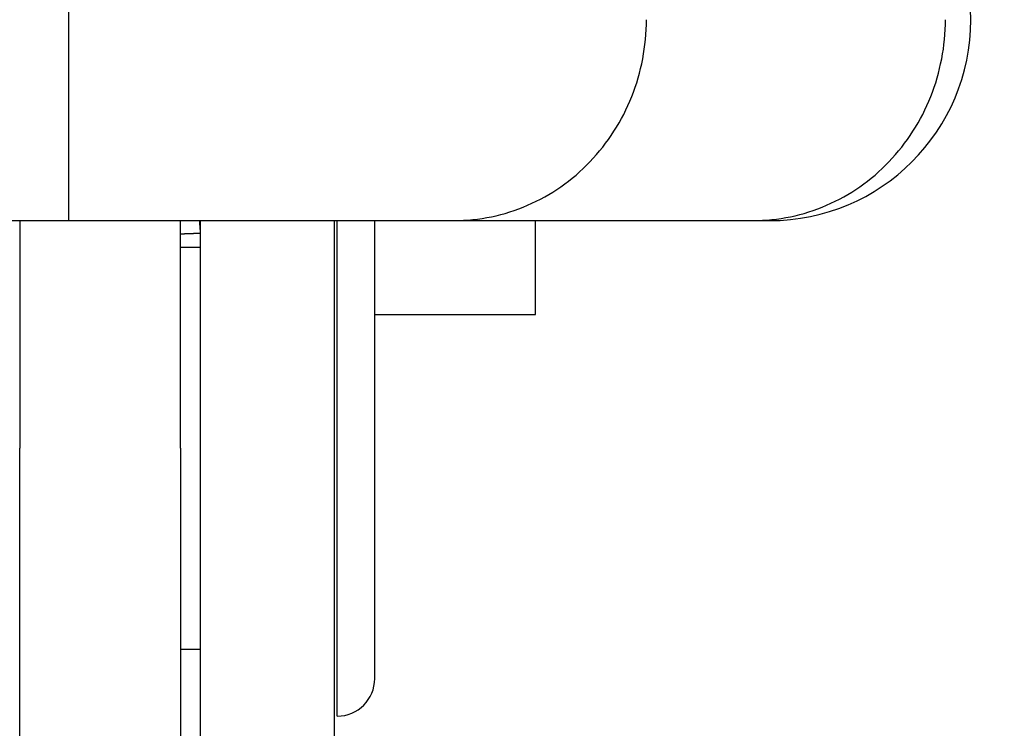
# Model space of a CAD drawing. Extents: x 0 to 29.1, y 0 to 44.6.
# Drawn here: x 12.7 to 12.9, y 31.3 to 31.4 of the extents above; entities that cross this region are included whole.
import ezdxf

# ---------------------------------------------------------------- set-up
doc = ezdxf.new("R2010")
doc.units = 0
doc.layers.get('DEFPOINTS').update_dxf_attribs({"linetype": 'CONTINUOUS'})
doc.layers.add('OBJECT', color=7, linetype='CONTINUOUS')
doc.styles.add('TXT', font='TXT.shx', dxfattribs={"width": 0.75})
doc.dimstyles.get("Standard").update_dxf_attribs({"dimtxt": 0.18, "dimasz": 0.18, "dimexe": 0.18, "dimexo": 0.0625, "dimgap": 0.09, "dimtad": 0, "dimtih": 1, "dimtoh": 1, "dimzin": 0, "dimcen": 0.09, "dimazin": 3, "dimtfac": 1, "dimtofl": 0, "dimtmove": 0, "dimatfit": 3})

# ---------------------------------------------------------------- blocks, each defined once
blk = doc.blocks.new('*D9')
at = {"layer": 'DEFPOINTS', "color": 0}
for p in [(5.74918, 32.34506), (12.92299, 32.34506), (12.92299, 30.41061)]:
    blk.add_point(p, dxfattribs=at)
at = {"layer": 'OBJECT', "color": 0}
for p, q in [((5.74918, 32.16394), (5.74918, 30.14323)), ((12.92299, 32.16394), (12.92299, 30.14323)), ((6.26668, 30.41061), (8.98749, 30.41061)), ((12.40549, 30.41061), (9.68468, 30.41061))]:
    blk.add_line(p, q, dxfattribs=at)
for points in [[(6.26668, 30.49686), (6.26668, 30.32436), (5.74918, 30.41061)], [(12.40549, 30.49686), (12.40549, 30.32436), (12.92299, 30.41061)]]:
    blk.add_solid(points, dxfattribs=at)
at = {"layer": 'OBJECT', "color": 0, "style": 'TXT', "width": 0.75}
blk.add_text('E', height=0.35938, dxfattribs=at).set_placement((9.24624, 30.23092))

msp = doc.modelspace()

# ---------------------------------------------------------------- linework, layer by layer
at = {"layer": 'OBJECT'}
for p, q in [((12.66755, 31.37393), (12.66755, 31.45267)), ((12.78062, 31.41136), (12.78068, 31.41233)), ((12.78068, 31.41233), (12.78068, 31.4133)), ((12.83923, 31.41136), (12.83926, 31.41233)), ((12.83926, 31.41233), (12.83926, 31.4133)), ((12.78049, 31.40945), (12.78057, 31.41042)), ((12.78057, 31.41042), (12.78062, 31.41136)), ((12.83908, 31.40945), (12.83915, 31.41042)), ((12.83915, 31.41042), (12.83923, 31.41136)), ((12.78028, 31.40753), (12.78039, 31.40847)), ((12.78039, 31.40847), (12.78049, 31.40945)), ((12.83887, 31.40753), (12.83897, 31.40847)), ((12.83897, 31.40847), (12.83908, 31.40945)), ((12.77997, 31.40561), (12.78013, 31.40659)), ((12.78013, 31.40659), (12.78028, 31.40753)), ((12.83855, 31.40561), (12.83871, 31.40659)), ((12.83871, 31.40659), (12.83887, 31.40753)), ((12.77955, 31.40375), (12.77976, 31.40467)), ((12.77976, 31.40467), (12.77997, 31.40561)), ((12.83813, 31.40375), (12.83834, 31.40467)), ((12.83834, 31.40467), (12.83855, 31.40561)), ((12.77905, 31.40189), (12.77931, 31.40281)), ((12.77931, 31.40281), (12.77955, 31.40375)), ((12.83763, 31.40189), (12.83789, 31.40281)), ((12.83789, 31.40281), (12.83813, 31.40375)), ((12.77847, 31.40005), (12.77879, 31.40094)), ((12.77879, 31.40094), (12.77905, 31.40189)), ((12.83705, 31.40005), (12.83737, 31.40094)), ((12.83737, 31.40094), (12.83763, 31.40189)), ((12.77782, 31.39824), (12.77816, 31.39913)), ((12.77816, 31.39913), (12.77847, 31.40005)), ((12.8364, 31.39824), (12.83674, 31.39913)), ((12.83674, 31.39913), (12.83705, 31.40005)), ((12.77705, 31.39648), (12.77745, 31.39735)), ((12.77745, 31.39735), (12.77782, 31.39824)), ((12.83564, 31.39648), (12.83603, 31.39735)), ((12.83603, 31.39735), (12.8364, 31.39824)), ((12.77579, 31.39391), (12.77624, 31.39475)), ((12.77624, 31.39475), (12.77666, 31.39561)), ((12.77666, 31.39561), (12.77705, 31.39648)), ((12.83438, 31.39391), (12.83482, 31.39475)), ((12.83482, 31.39475), (12.83524, 31.39561)), ((12.83524, 31.39561), (12.83564, 31.39648)), ((12.77482, 31.39225), (12.77532, 31.39307)), ((12.77532, 31.39307), (12.77579, 31.39391)), ((12.83341, 31.39225), (12.8339, 31.39307)), ((12.8339, 31.39307), (12.83438, 31.39391)), ((12.7738, 31.39063), (12.77432, 31.39144)), ((12.77432, 31.39144), (12.77482, 31.39225)), ((12.83238, 31.39063), (12.83291, 31.39144)), ((12.83291, 31.39144), (12.83341, 31.39225)), ((12.77212, 31.38832), (12.7727, 31.38908)), ((12.7727, 31.38908), (12.77325, 31.38984)), ((12.77325, 31.38984), (12.7738, 31.39063)), ((12.8307, 31.38832), (12.83128, 31.38908)), ((12.83128, 31.38908), (12.83186, 31.38984)), ((12.83186, 31.38984), (12.83238, 31.39063)), ((12.77091, 31.38687), (12.77152, 31.38758)), ((12.77152, 31.38758), (12.77212, 31.38832)), ((12.8295, 31.38687), (12.8301, 31.38758)), ((12.8301, 31.38758), (12.8307, 31.38832)), ((12.76897, 31.3848), (12.76963, 31.38546)), ((12.76963, 31.38546), (12.77028, 31.38617)), ((12.77028, 31.38617), (12.77091, 31.38687)), ((12.82755, 31.3848), (12.82821, 31.38546)), ((12.82821, 31.38546), (12.82887, 31.38617)), ((12.82887, 31.38617), (12.8295, 31.38687)), ((12.7669, 31.38286), (12.76761, 31.38349)), ((12.76761, 31.38349), (12.76829, 31.38414)), ((12.76829, 31.38414), (12.76897, 31.3848)), ((12.82548, 31.38286), (12.82619, 31.38349)), ((12.82619, 31.38349), (12.82687, 31.38414)), ((12.82687, 31.38414), (12.82755, 31.3848)), ((12.76469, 31.38113), (12.76543, 31.38168)), ((12.76543, 31.38168), (12.76616, 31.38225)), ((12.76616, 31.38225), (12.7669, 31.38286)), ((12.82327, 31.38113), (12.82401, 31.38168)), ((12.82401, 31.38168), (12.82474, 31.38225)), ((12.82474, 31.38225), (12.82548, 31.38286)), ((12.76157, 31.37905), (12.76236, 31.37952)), ((12.76236, 31.37952), (12.76314, 31.38005)), ((12.76314, 31.38005), (12.76393, 31.38057)), ((12.76393, 31.38057), (12.76469, 31.38113)), ((12.82015, 31.37905), (12.82094, 31.37952)), ((12.82094, 31.37952), (12.82173, 31.38005)), ((12.82173, 31.38005), (12.82251, 31.38057)), ((12.82251, 31.38057), (12.82327, 31.38113)), ((12.75826, 31.37732), (12.7591, 31.37771)), ((12.7591, 31.37771), (12.75992, 31.37813)), ((12.75992, 31.37813), (12.76076, 31.37858)), ((12.76076, 31.37858), (12.76157, 31.37905)), ((12.81684, 31.37732), (12.81768, 31.37771)), ((12.81768, 31.37771), (12.81852, 31.37813)), ((12.81852, 31.37813), (12.81934, 31.37858)), ((12.81934, 31.37858), (12.82015, 31.37905)), ((12.75304, 31.37535), (12.75393, 31.37564)), ((12.75393, 31.37564), (12.7548, 31.37593)), ((12.7548, 31.37593), (12.75566, 31.37624)), ((12.75566, 31.37624), (12.75656, 31.37659)), ((12.75656, 31.37659), (12.7574, 31.37693)), ((12.7574, 31.37693), (12.75826, 31.37732)), ((12.81162, 31.37535), (12.81251, 31.37564)), ((12.81251, 31.37564), (12.81338, 31.37593)), ((12.81338, 31.37593), (12.81427, 31.37624)), ((12.81427, 31.37624), (12.81514, 31.37659)), ((12.81514, 31.37659), (12.81598, 31.37693)), ((12.81598, 31.37693), (12.81684, 31.37732)), ((12.09622, 31.37393), (12.80488, 31.37393)), ((12.6579, 31.37394), (12.6579, 31.32931)), ((12.68939, 31.32931), (12.68939, 31.37394)), ((12.69317, 31.37399), (12.69317, 31.37401)), ((12.69317, 31.37396), (12.69317, 31.37399)), ((12.69317, 31.37393), (12.69317, 31.37396)), ((12.6932, 31.37391), (12.69317, 31.37393)), ((12.6932, 31.37388), (12.6932, 31.37391)), ((12.6932, 31.37386), (12.6932, 31.37388)), ((12.6932, 31.37383), (12.6932, 31.37386)), ((12.6932, 31.3738), (12.6932, 31.37383)), ((12.6932, 31.37378), (12.6932, 31.3738)), ((12.6932, 31.37375), (12.6932, 31.37378)), ((12.6932, 31.37372), (12.6932, 31.37375)), ((12.6932, 31.3737), (12.6932, 31.37372)), ((12.6932, 31.37367), (12.6932, 31.3737)), ((12.6932, 31.37365), (12.6932, 31.37367)), ((12.6932, 31.37362), (12.6932, 31.37365)), ((12.6932, 31.37359), (12.6932, 31.37362)), ((12.6932, 31.37357), (12.6932, 31.37359)), ((12.6932, 31.37354), (12.6932, 31.37357)), ((12.6932, 31.37351), (12.6932, 31.37354)), ((12.6932, 31.37349), (12.6932, 31.37351)), ((12.69333, 31.29257), (12.69333, 31.37393)), ((12.71958, 31.29257), (12.71958, 31.37393)), ((12.7201, 31.27682), (12.7201, 31.37393)), ((12.72745, 31.28417), (12.72745, 31.37393)), ((12.74296, 31.37393), (12.7439, 31.37393)), ((12.74297, 31.37393), (12.80156, 31.37393)), ((12.7439, 31.37393), (12.74482, 31.37399)), ((12.74482, 31.37399), (12.74574, 31.37404)), ((12.74574, 31.37404), (12.74666, 31.37412)), ((12.74666, 31.37412), (12.74758, 31.37422)), ((12.74758, 31.37422), (12.7485, 31.37435)), ((12.7485, 31.37435), (12.74942, 31.37451)), ((12.74942, 31.37451), (12.75034, 31.3747)), ((12.75034, 31.3747), (12.75123, 31.37488)), ((12.75123, 31.37488), (12.75215, 31.37512)), ((12.75215, 31.37512), (12.75304, 31.37535)), ((12.75895, 31.35556), (12.75895, 31.37393)), ((12.80156, 31.37393), (12.80488, 31.37393)), ((12.80157, 31.37393), (12.80249, 31.37393)), ((12.80249, 31.37393), (12.80341, 31.37399)), ((12.80341, 31.37399), (12.80432, 31.37404)), ((12.80432, 31.37404), (12.80524, 31.37412)), ((12.80524, 31.37412), (12.80616, 31.37422)), ((12.80616, 31.37422), (12.80708, 31.37435)), ((12.80708, 31.37435), (12.808, 31.37451)), ((12.808, 31.37451), (12.80892, 31.3747)), ((12.80892, 31.3747), (12.80981, 31.37488)), ((12.80981, 31.37488), (12.81073, 31.37512)), ((12.81073, 31.37512), (12.81162, 31.37535)), ((12.69322, 31.37346), (12.6932, 31.37349)), ((12.69322, 31.37344), (12.69322, 31.37346)), ((12.69322, 31.37341), (12.69322, 31.37344)), ((12.69322, 31.37338), (12.69322, 31.37341)), ((12.69322, 31.37336), (12.69322, 31.37338)), ((12.69322, 31.37333), (12.69322, 31.37336)), ((12.69322, 31.3733), (12.69322, 31.37333)), ((12.69322, 31.37328), (12.69322, 31.3733)), ((12.69322, 31.37325), (12.69322, 31.37328)), ((12.69322, 31.37323), (12.69322, 31.37325)), ((12.69322, 31.3732), (12.69322, 31.37323)), ((12.69322, 31.37317), (12.69322, 31.3732)), ((12.69322, 31.37315), (12.69322, 31.37317)), ((12.69322, 31.37312), (12.69322, 31.37315)), ((12.69322, 31.37309), (12.69322, 31.37312)), ((12.69322, 31.37307), (12.69322, 31.37309)), ((12.69322, 31.37304), (12.69322, 31.37307)), ((12.69325, 31.37304), (12.69322, 31.37304)), ((12.69325, 31.37302), (12.69325, 31.37304)), ((12.69325, 31.37299), (12.69325, 31.37302)), ((12.69325, 31.37296), (12.69325, 31.37299)), ((12.69325, 31.37294), (12.69325, 31.37296)), ((12.69325, 31.37291), (12.69325, 31.37294)), ((12.69325, 31.37288), (12.69325, 31.37291)), ((12.69325, 31.37286), (12.69325, 31.37288)), ((12.69325, 31.37283), (12.69325, 31.37286)), ((12.69325, 31.37281), (12.69325, 31.37283)), ((12.69325, 31.37278), (12.69325, 31.37281)), ((12.69325, 31.37275), (12.69325, 31.37278)), ((12.69325, 31.37273), (12.69325, 31.37275)), ((12.69325, 31.3727), (12.69325, 31.37273)), ((12.69325, 31.37267), (12.69325, 31.3727)), ((12.69325, 31.37265), (12.69325, 31.37267)), ((12.69325, 31.37262), (12.69325, 31.37265)), ((12.69327, 31.3726), (12.69325, 31.37262)), ((12.69327, 31.37257), (12.69327, 31.3726)), ((12.69327, 31.37254), (12.69327, 31.37257)), ((12.69327, 31.37252), (12.69327, 31.37254)), ((12.69327, 31.37249), (12.69327, 31.37252)), ((12.69327, 31.37246), (12.69327, 31.37249)), ((12.69327, 31.37244), (12.69327, 31.37246)), ((12.69327, 31.37241), (12.69327, 31.37244)), ((12.69327, 31.37239), (12.69327, 31.37241)), ((12.69327, 31.37236), (12.69327, 31.37239)), ((12.69327, 31.37233), (12.69327, 31.37236)), ((12.69327, 31.37231), (12.69327, 31.37233)), ((12.69327, 31.37228), (12.69327, 31.37231)), ((12.69327, 31.37225), (12.69327, 31.37228)), ((12.69327, 31.37223), (12.69327, 31.37225)), ((12.69327, 31.3722), (12.69327, 31.37223)), ((12.69327, 31.37218), (12.69327, 31.3722)), ((12.6933, 31.37215), (12.69327, 31.37218)), ((12.6933, 31.37212), (12.6933, 31.37215)), ((12.6933, 31.3721), (12.6933, 31.37212)), ((12.6933, 31.37207), (12.6933, 31.3721)), ((12.6933, 31.37204), (12.6933, 31.37207)), ((12.6933, 31.37202), (12.6933, 31.37204)), ((12.6933, 31.37199), (12.6933, 31.37202)), ((12.6933, 31.37197), (12.6933, 31.37199)), ((12.6933, 31.37194), (12.6933, 31.37197)), ((12.6933, 31.37191), (12.6933, 31.37194)), ((12.6933, 31.37189), (12.6933, 31.37191)), ((12.6933, 31.37186), (12.6933, 31.37189)), ((12.6933, 31.37183), (12.6933, 31.37186)), ((12.6933, 31.37181), (12.6933, 31.37183)), ((12.6933, 31.37178), (12.6933, 31.37181)), ((12.6933, 31.37176), (12.6933, 31.37178)), ((12.6933, 31.37173), (12.6933, 31.37176)), ((12.69333, 31.3717), (12.6933, 31.37173)), ((12.69333, 31.37168), (12.69333, 31.3717)), ((12.69333, 31.37165), (12.69333, 31.37168)), ((12.69333, 31.37162), (12.69333, 31.37165)), ((12.69333, 31.3716), (12.69333, 31.37162)), ((12.69333, 31.37157), (12.69333, 31.3716)), ((12.68944, 31.37136), (12.68947, 31.37136)), ((12.68947, 31.37136), (12.68952, 31.37136)), ((12.68952, 31.37136), (12.68957, 31.37136)), ((12.68957, 31.37136), (12.6896, 31.37136)), ((12.6896, 31.37136), (12.68965, 31.37136)), ((12.68965, 31.37136), (12.68968, 31.37136)), ((12.68968, 31.37136), (12.68973, 31.37136)), ((12.68973, 31.37136), (12.68976, 31.37136)), ((12.68976, 31.37136), (12.68981, 31.37136)), ((12.68981, 31.37136), (12.68984, 31.37136)), ((12.68984, 31.37136), (12.68989, 31.37136)), ((12.68989, 31.37136), (12.68992, 31.37136)), ((12.68992, 31.37136), (12.68997, 31.37136)), ((12.68997, 31.37136), (12.68999, 31.37136)), ((12.68999, 31.37136), (12.69005, 31.37136)), ((12.69005, 31.37136), (12.69007, 31.37136)), ((12.69007, 31.37136), (12.69013, 31.37136)), ((12.69013, 31.37136), (12.69018, 31.37136)), ((12.69018, 31.37136), (12.6902, 31.37136)), ((12.6902, 31.37136), (12.69026, 31.37139)), ((12.69026, 31.37139), (12.69028, 31.37139)), ((12.69028, 31.37139), (12.69034, 31.37139)), ((12.69034, 31.37139), (12.69036, 31.37139)), ((12.69036, 31.37139), (12.69041, 31.37139)), ((12.69041, 31.37139), (12.69044, 31.37139)), ((12.69044, 31.37139), (12.69049, 31.37139)), ((12.69049, 31.37139), (12.69052, 31.37139)), ((12.69052, 31.37139), (12.69057, 31.37139)), ((12.69057, 31.37139), (12.6906, 31.37139)), ((12.6906, 31.37139), (12.69062, 31.37139)), ((12.69062, 31.37139), (12.69068, 31.37139)), ((12.69068, 31.37139), (12.6907, 31.37139)), ((12.6907, 31.37139), (12.69076, 31.37139)), ((12.69076, 31.37139), (12.69078, 31.37139)), ((12.69078, 31.37139), (12.69083, 31.37139)), ((12.69083, 31.37139), (12.69086, 31.37139)), ((12.69086, 31.37139), (12.69091, 31.37139)), ((12.69091, 31.37139), (12.69094, 31.37139)), ((12.69094, 31.37139), (12.69097, 31.37139)), ((12.69097, 31.37139), (12.69102, 31.37139)), ((12.69102, 31.37139), (12.69104, 31.37139)), ((12.69104, 31.37139), (12.6911, 31.37139)), ((12.6911, 31.37139), (12.69112, 31.37141)), ((12.69112, 31.37141), (12.69115, 31.37141)), ((12.69115, 31.37141), (12.6912, 31.37141)), ((12.6912, 31.37141), (12.69123, 31.37141)), ((12.69123, 31.37141), (12.69128, 31.37141)), ((12.69128, 31.37141), (12.69131, 31.37141)), ((12.69131, 31.37141), (12.69133, 31.37141)), ((12.69133, 31.37141), (12.69138, 31.37141)), ((12.69138, 31.37141), (12.69141, 31.37141)), ((12.69141, 31.37141), (12.69144, 31.37141)), ((12.69144, 31.37141), (12.69146, 31.37141)), ((12.69146, 31.37141), (12.69152, 31.37141)), ((12.69152, 31.37141), (12.69154, 31.37141)), ((12.69154, 31.37141), (12.69157, 31.37141)), ((12.69157, 31.37141), (12.69162, 31.37141)), ((12.69162, 31.37141), (12.69165, 31.37141)), ((12.69165, 31.37141), (12.69167, 31.37141)), ((12.69167, 31.37141), (12.6917, 31.37141)), ((12.6917, 31.37141), (12.69175, 31.37141)), ((12.69175, 31.37141), (12.69178, 31.37141)), ((12.69178, 31.37141), (12.6918, 31.37141)), ((12.6918, 31.37141), (12.69183, 31.37141)), ((12.69183, 31.37141), (12.69186, 31.37141)), ((12.69186, 31.37141), (12.69191, 31.37141)), ((12.69191, 31.37141), (12.69194, 31.37141)), ((12.69194, 31.37141), (12.69196, 31.37141)), ((12.69196, 31.37141), (12.69199, 31.37144)), ((12.69199, 31.37144), (12.69201, 31.37144)), ((12.69201, 31.37144), (12.69204, 31.37144)), ((12.69204, 31.37144), (12.69207, 31.37144)), ((12.69207, 31.37144), (12.69212, 31.37144)), ((12.69212, 31.37144), (12.69215, 31.37144)), ((12.69215, 31.37144), (12.69217, 31.37144)), ((12.69217, 31.37144), (12.6922, 31.37144)), ((12.6922, 31.37144), (12.69222, 31.37144)), ((12.69222, 31.37144), (12.69225, 31.37144)), ((12.69225, 31.37144), (12.69228, 31.37144)), ((12.69228, 31.37144), (12.6923, 31.37144)), ((12.6923, 31.37144), (12.69233, 31.37144)), ((12.69233, 31.37144), (12.69236, 31.37144)), ((12.69236, 31.37144), (12.69238, 31.37144)), ((12.69238, 31.37144), (12.69241, 31.37144)), ((12.69241, 31.37144), (12.69243, 31.37144)), ((12.69243, 31.37144), (12.69246, 31.37144)), ((12.69246, 31.37144), (12.69249, 31.37144)), ((12.69249, 31.37144), (12.69251, 31.37144)), ((12.69251, 31.37144), (12.69254, 31.37144)), ((12.69254, 31.37144), (12.69257, 31.37144)), ((12.69257, 31.37144), (12.69259, 31.37144)), ((12.69259, 31.37144), (12.69262, 31.37144)), ((12.69262, 31.37144), (12.69264, 31.37144)), ((12.69264, 31.37144), (12.69267, 31.37144)), ((12.69267, 31.37144), (12.6927, 31.37144)), ((12.6927, 31.37144), (12.69272, 31.37144)), ((12.69272, 31.37144), (12.69275, 31.37144)), ((12.69275, 31.37144), (12.69278, 31.37144)), ((12.69278, 31.37144), (12.6928, 31.37144)), ((12.6928, 31.37144), (12.69283, 31.37144)), ((12.69283, 31.37144), (12.69285, 31.37147)), ((12.69285, 31.37147), (12.69288, 31.37147)), ((12.69288, 31.37147), (12.69291, 31.37147)), ((12.69291, 31.37147), (12.69293, 31.37147)), ((12.69293, 31.37147), (12.69296, 31.37147)), ((12.69296, 31.37147), (12.69299, 31.37147)), ((12.69299, 31.37147), (12.69301, 31.37147)), ((12.69301, 31.37147), (12.69304, 31.37147)), ((12.69304, 31.37147), (12.69306, 31.37147)), ((12.69306, 31.37147), (12.69309, 31.37147)), ((12.69309, 31.37147), (12.69312, 31.37147)), ((12.69312, 31.37147), (12.69314, 31.37147)), ((12.69314, 31.37147), (12.69317, 31.37147)), ((12.69317, 31.37147), (12.6932, 31.37147)), ((12.6932, 31.37147), (12.69322, 31.37147)), ((12.69322, 31.37147), (12.69325, 31.37147)), ((12.69325, 31.37147), (12.69327, 31.37147)), ((12.69327, 31.37147), (12.6933, 31.37147)), ((12.6933, 31.37147), (12.69333, 31.37147)), ((12.69333, 31.37155), (12.69333, 31.37157)), ((12.69333, 31.37152), (12.69333, 31.37155)), ((12.69333, 31.37149), (12.69333, 31.37152)), ((12.69333, 31.37147), (12.69333, 31.37149)), ((12.69333, 31.36868), (12.68939, 31.36868)), ((12.72745, 31.35556), (12.75895, 31.35556)), ((12.6579, 31.23745), (12.6579, 31.32931)), ((12.68939, 31.32931), (12.68939, 31.23745)), ((12.69333, 31.24008), (12.69333, 31.29257)), ((12.71958, 31.24008), (12.71958, 31.29257)), ((12.68939, 31.28994), (12.69333, 31.28994))]:
    msp.add_line(p, q, dxfattribs=at)
for centre, radius, end in [((12.80488, 31.4133), 0.03937, 90), ((12.80488, 31.4133), 0.03937, 0), ((12.7201, 31.28417), 0.00735, 0)]:
    msp.add_arc(centre, radius, 270, end, dxfattribs=at)

# ---------------------------------------------------------------- dimensions: what is measured, and where the dimension line sits
dim = msp.add_linear_dim(base=(12.92299, 30.41061), p1=(5.74918, 32.34506), p2=(12.92299, 32.34506), text='E', dimstyle='Standard', dxfattribs=at)
dim.commit()
dim.dimension.update_dxf_attribs({"geometry": '*D9', "text_midpoint": (9.33608, 30.41061)})

doc.saveas('drawing.dxf')
